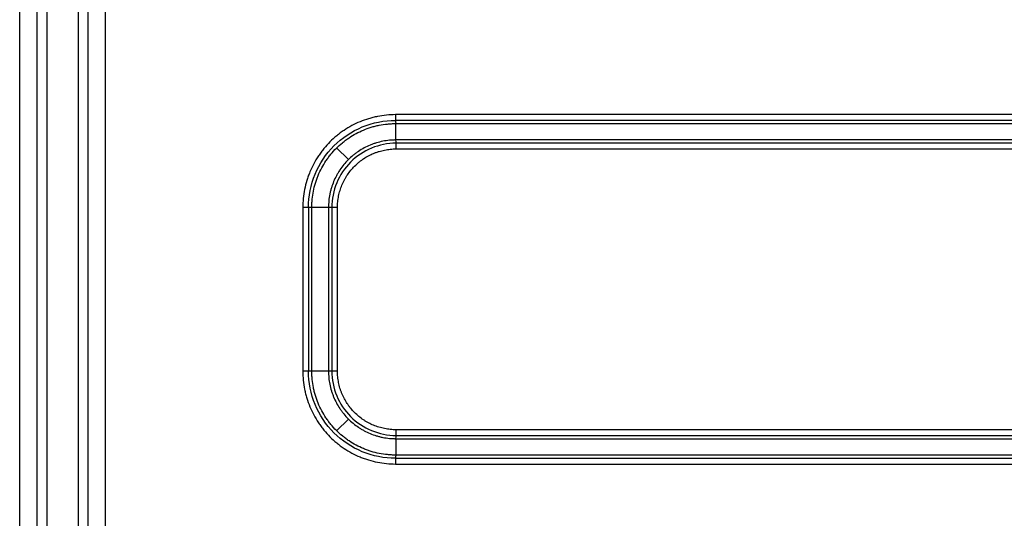
# Model space of a CAD drawing. Units: millimetres. Extents: x 5773 to 8182, y -624 to 774.
# Drawn here: x 6173 to 6263, y -374 to -328 of the extents above; entities that cross this region are included whole.
import ezdxf

# ---------------------------------------------------------------- set-up
doc = ezdxf.new("R2010")
doc.units = ezdxf.units.MM
doc.layers.get('0').update_dxf_attribs({"linetype": 'CONTINUOUS'})

msp = doc.modelspace()

# ---------------------------------------------------------------- linework, layer by layer
for p, q in [((6172.6894, -573.0695), (6172.6894, -175.0695)), ((6174.295, -573.0695), (6174.295, -175.0695)), ((6175.1856, -175.0695), (6175.1856, -573.0695)), ((6178.0929, -573.0695), (6178.0929, -175.0695)), ((6178.9686, -573.0695), (6178.9686, -175.0695)), ((6180.5472, -175.0695), (6180.5472, -573.0695)), ((6518.0042, -337.049), (6207.1916, -337.049)), ((6518.0063, -337.5695), (6207.1936, -337.5695)), ((6207.2275, -339.3716), (6207.1975, -337.8681)), ((6207.1975, -337.8681), (6518.0102, -337.8681)), ((6518.0402, -339.3716), (6207.2275, -339.3716)), ((6518.0441, -339.6701), (6207.2314, -339.6701)), ((6202.8639, -341.1689), (6201.7753, -340.1015)), ((6207.2334, -340.1907), (6518.0461, -340.1907)), ((6198.6726, -345.5695), (6198.6726, -360.5695)), ((6199.4976, -345.5695), (6198.6726, -345.5695)), ((6199.1931, -345.5695), (6199.1931, -360.5695)), ((6201.0309, -345.5695), (6199.4976, -345.5695)), ((6199.4976, -360.5695), (6199.4976, -345.5695)), ((6201.8559, -345.5695), (6201.0309, -345.5695)), ((6201.0309, -345.5695), (6201.0309, -360.5695)), ((6201.3354, -345.5695), (6201.3354, -360.5695)), ((6201.8559, -360.5695), (6201.8559, -345.5695)), ((6199.4976, -360.5695), (6198.6726, -360.5695)), ((6201.0309, -360.5695), (6199.4976, -360.5695)), ((6201.8559, -360.5695), (6201.0309, -360.5695)), ((6202.8639, -364.9701), (6201.7753, -366.0376)), ((6518.0461, -365.9483), (6207.2334, -365.9483)), ((6207.2275, -366.7675), (6207.1975, -368.2709)), ((6207.2275, -366.7675), (6518.0402, -366.7675)), ((6207.2314, -366.4689), (6518.0441, -366.4689)), ((6207.1936, -368.5695), (6518.0063, -368.5695)), ((6518.0102, -368.2709), (6207.1975, -368.2709)), ((6207.1916, -369.0901), (6518.0042, -369.0901))]:
    msp.add_line(p, q)
for centre, major_axis, start_param, end_param in [((6207.2055, -337.049), (0, 1), 1.5707963, 2.5307274), ((6207.2195, -340.1907), (0, -1), 1.5707963, 2.5307274), ((6207.2195, -365.9483), (0, -1), 0.6108652, 1.5707963), ((6207.2055, -369.0901), (0, 1), 0.6108652, 1.5707963)]:
    msp.add_ellipse(centre, major_axis=major_axis, ratio=0.0139622, start_param=start_param, end_param=end_param)
for points, knots in [([(6207.1916, -337.049), (6206.9104, -337.049), (6206.631, -337.063), (6206.0759, -337.1181), (6205.8002, -337.1592), (6205.3892, -337.2411), (6205.2526, -337.2718), (6205.0485, -337.3231), (6204.9805, -337.341), (6204.8452, -337.3785), (6204.7779, -337.3981), (6204.4434, -337.4998), (6204.1816, -337.5937), (6203.6692, -337.8064), (6203.4188, -337.9252), (6202.9292, -338.1874), (6202.6901, -338.3308), (6202.3984, -338.5258), (6202.3404, -338.5657), (6202.2258, -338.6464), (6202.0557, -338.7695), (6201.8909, -338.8982), (6201.5686, -339.1629), (6201.1577, -339.5353), (6200.7847, -339.9471), (6200.5192, -340.2707), (6200.4331, -340.3811), (6200.3077, -340.5504), (6200.2665, -340.6074), (6200.1859, -340.7219), (6200.1464, -340.7796), (6199.9525, -341.07), (6199.6668, -341.5468), (6199.4293, -342.0479), (6199.2696, -342.433), (6199.2194, -342.5629), (6199.1488, -342.76), (6199.1261, -342.8262), (6199.0821, -342.9592), (6199.0609, -343.0261), (6198.9589, -343.3624), (6198.8912, -343.6335), (6198.7825, -344.1798), (6198.7416, -344.4549), (6198.6866, -345.0091), (6198.6726, -345.2883), (6198.6726, -345.5695)], [0, 0, 0, 0, 0.0625, 0.0625, 0.125, 0.125, 0.15625, 0.15625, 0.171875, 0.171875, 0.1875, 0.1875, 0.25, 0.25, 0.3125, 0.3125, 0.375, 0.375, 0.390625, 0.390625, 0.40625, 0.4375, 0.4375, 0.5, 0.5625, 0.5625, 0.59375, 0.59375, 0.609375, 0.609375, 0.625, 0.625, 0.6875, 0.75, 0.75, 0.78125, 0.78125, 0.796875, 0.796875, 0.8125, 0.8125, 0.875, 0.875, 0.9375, 0.9375, 1, 1, 1, 1]), ([(6199.1931, -345.5695), (6199.1931, -344.5221), (6199.4013, -343.4755), (6200.2026, -341.5406), (6200.7955, -340.6531), (6202.2761, -339.1722), (6203.1634, -338.5792), (6205.098, -337.7777), (6206.1444, -337.5695), (6207.1922, -337.5695), (6207.1929, -337.5695), (6207.1936, -337.5695)], [0, 0, 0, 0, 0.2499594, 0.2499594, 0.4999188, 0.4999188, 0.7498782, 0.7498782, 0.9998376, 0.9998376, 1, 1, 1, 1]), ([(6199.4976, -345.5695), (6199.4976, -345.5656), (6199.4976, -345.5616), (6199.4976, -345.5536), (6199.4977, -345.5417), (6199.4978, -345.5139), (6199.4983, -345.4584), (6199.5004, -345.3475), (6199.5087, -345.1263), (6199.5228, -344.9378), (6199.56, -344.562), (6199.5971, -344.3134), (6199.6953, -343.8197), (6199.7565, -343.5746), (6199.8486, -343.2706), (6199.8678, -343.2101), (6199.9075, -343.0899), (6199.9692, -342.9106), (6200.0372, -342.7345), (6200.1816, -342.3864), (6200.3963, -341.9335), (6200.6545, -341.5025), (6200.8297, -341.2401), (6200.8655, -341.188), (6200.9384, -341.0844), (6200.9755, -341.0329), (6201.089, -340.8799), (6201.1668, -340.7801), (6201.4067, -340.4876), (6201.7438, -340.1154), (6202.1152, -339.7788), (6202.4066, -339.5396), (6202.5058, -339.4621), (6202.658, -339.3491), (6202.7092, -339.3121), (6202.8128, -339.239), (6202.8652, -339.2031), (6203.1288, -339.0267), (6203.345, -338.8971), (6203.7875, -338.6601), (6204.2402, -338.4454), (6204.7136, -338.2756), (6205.0159, -338.1837), (6205.0768, -338.166), (6205.199, -338.1322), (6205.2605, -338.1159), (6205.445, -338.0696), (6205.5684, -338.0419), (6205.9399, -337.9678), (6206.1891, -337.9307), (6206.5654, -337.8933), (6206.6913, -337.8839), (6206.8807, -337.8744), (6206.9755, -337.8709), (6207.0864, -337.8688), (6207.1419, -337.8683), (6207.1697, -337.8681), (6207.1816, -337.8681), (6207.1896, -337.8681), (6207.1936, -337.8681), (6207.1975, -337.8681)], [0, 0, 0, 0, 0.0009766, 0.0009766, 0.0019531, 0.0039063, 0.0078125, 0.015625, 0.03125, 0.0625, 0.0625, 0.125, 0.125, 0.1875, 0.1875, 0.203125, 0.203125, 0.21875, 0.25, 0.25, 0.3125, 0.375, 0.375, 0.390625, 0.390625, 0.40625, 0.40625, 0.4375, 0.4375, 0.5, 0.5625, 0.5625, 0.59375, 0.59375, 0.609375, 0.609375, 0.625, 0.625, 0.6875, 0.6875, 0.75, 0.8125, 0.8125, 0.828125, 0.828125, 0.84375, 0.84375, 0.875, 0.875, 0.9375, 0.9375, 0.96875, 0.96875, 0.984375, 0.9921875, 0.9960937, 0.9980469, 0.9990234, 0.9990234, 1, 1, 1, 1]), ([(6207.2275, -339.3716), (6207.2243, -339.3716), (6207.2211, -339.3716), (6207.2147, -339.3716), (6207.2051, -339.3716), (6207.1828, -339.3717), (6207.1381, -339.3721), (6207.0488, -339.3738), (6206.8709, -339.3805), (6206.7194, -339.3918), (6206.4175, -339.4217), (6206.2179, -339.4514), (6205.8221, -339.5301), (6205.6258, -339.579), (6205.3825, -339.6526), (6205.334, -339.668), (6205.2371, -339.6999), (6205.1887, -339.7165), (6205.0443, -339.7681), (6204.9494, -339.8047), (6204.6681, -339.9213), (6204.4855, -340.0079), (6204.1297, -340.1982), (6203.9566, -340.3019), (6203.7041, -340.4704), (6203.6211, -340.5288), (6203.4985, -340.6196), (6203.4579, -340.6504), (6203.3774, -340.7132), (6203.3374, -340.7451), (6203.14, -340.9069), (6202.9897, -341.0431), (6202.704, -341.3287), (6202.4332, -341.6276), (6202.1918, -341.9527), (6202.0502, -342.1642), (6202.0224, -342.2069), (6201.9676, -342.2932), (6201.9408, -342.3367), (6201.862, -342.4678), (6201.8119, -342.5562), (6201.6683, -342.8242), (6201.4954, -343.1892), (6201.3591, -343.5693), (6201.2707, -343.86), (6201.2435, -343.9579), (6201.1938, -344.1555), (6201.1713, -344.2554), (6201.1113, -344.5556), (6201.0813, -344.7568), (6201.0512, -345.0603), (6201.0436, -345.1618), (6201.036, -345.3144), (6201.0331, -345.3908), (6201.0315, -345.4801), (6201.0311, -345.5248), (6201.0309, -345.5471), (6201.0309, -345.5567), (6201.0309, -345.5631), (6201.0309, -345.5664), (6201.0309, -345.5695)], [0, 0, 0, 0, 0.0009766, 0.0009766, 0.0019531, 0.0039062, 0.0078125, 0.015625, 0.03125, 0.0625, 0.0625, 0.125, 0.125, 0.1875, 0.1875, 0.203125, 0.203125, 0.21875, 0.21875, 0.25, 0.25, 0.3125, 0.3125, 0.375, 0.375, 0.40625, 0.40625, 0.421875, 0.421875, 0.4375, 0.4375, 0.5, 0.5, 0.5625, 0.625, 0.625, 0.640625, 0.640625, 0.65625, 0.65625, 0.6875, 0.6875, 0.75, 0.8125, 0.8125, 0.84375, 0.84375, 0.875, 0.875, 0.9375, 0.9375, 0.96875, 0.96875, 0.984375, 0.9921875, 0.9960938, 0.9980469, 0.9990234, 0.9990234, 1, 1, 1, 1]), ([(6207.2314, -339.6701), (6206.4599, -339.6704), (6205.6891, -339.8239), (6204.2632, -340.4147), (6203.6089, -340.8519), (6202.5171, -341.944), (6202.0799, -342.5984), (6201.4889, -344.0253), (6201.3354, -344.7971), (6201.3354, -345.5695)], [0, 0, 0, 0, 0.2498348, 0.2498348, 0.4998898, 0.4998898, 0.7499449, 0.7499449, 1, 1, 1, 1]), ([(6201.8559, -345.5695), (6201.8559, -345.392), (6201.8648, -345.2154), (6201.8997, -344.8643), (6201.9258, -344.6897), (6201.9778, -344.4292), (6201.9974, -344.3424), (6202.0405, -344.1709), (6202.064, -344.086), (6202.1407, -343.8337), (6202.259, -343.5038), (6202.4091, -343.1872), (6202.5337, -342.9546), (6202.5772, -342.8779), (6202.6455, -342.7641), (6202.6688, -342.7263), (6202.7163, -342.6514), (6202.7405, -342.6144), (6202.8633, -342.4308), (6203.0729, -342.1487), (6203.4253, -341.7595), (6203.6862, -341.5232), (6203.8575, -341.3828), (6203.8922, -341.3551), (6203.9621, -341.3006), (6204.0677, -341.2204), (6204.1757, -341.1445), (6204.3949, -340.9982), (6204.5451, -340.9082), (6204.8538, -340.743), (6205.0123, -340.6678), (6205.2564, -340.5667), (6205.3388, -340.5349), (6205.4641, -340.4901), (6205.5061, -340.4757), (6205.5902, -340.448), (6205.6323, -340.4347), (6205.8434, -340.3708), (6206.0138, -340.3283), (6206.3573, -340.2601), (6206.5305, -340.2343), (6206.8798, -340.1996), (6207.0559, -340.1907), (6207.2334, -340.1907)], [0, 0, 0, 0, 0.0625, 0.0625, 0.125, 0.125, 0.15625, 0.15625, 0.1875, 0.1875, 0.25, 0.3125, 0.3125, 0.34375, 0.34375, 0.359375, 0.359375, 0.375, 0.375, 0.4375, 0.5, 0.5625, 0.5625, 0.578125, 0.578125, 0.59375, 0.625, 0.625, 0.6875, 0.6875, 0.75, 0.75, 0.78125, 0.78125, 0.796875, 0.796875, 0.8125, 0.8125, 0.875, 0.875, 0.9375, 0.9375, 1, 1, 1, 1]), ([(6198.6726, -360.5695), (6198.6726, -360.8507), (6198.6866, -361.1301), (6198.7417, -361.6853), (6198.7828, -361.9611), (6198.8647, -362.3721), (6198.8954, -362.5086), (6198.9466, -362.7128), (6198.9646, -362.7808), (6199.0021, -362.9161), (6199.0216, -362.9834), (6199.1233, -363.318), (6199.2172, -363.5798), (6199.4298, -364.0922), (6199.5485, -364.3427), (6199.8106, -364.8324), (6199.954, -365.0716), (6200.149, -365.3633), (6200.1888, -365.4213), (6200.2696, -365.5359), (6200.3926, -365.7061), (6200.5212, -365.8708), (6200.7858, -366.1932), (6201.1582, -366.6042), (6201.5699, -366.9773), (6201.8935, -367.2429), (6202.0038, -367.329), (6202.1731, -367.4545), (6202.23, -367.4956), (6202.3446, -367.5763), (6202.4023, -367.6158), (6202.6925, -367.8098), (6203.1693, -368.0955), (6203.6703, -368.3331), (6204.0553, -368.4929), (6204.1852, -368.5431), (6204.3824, -368.6137), (6204.4485, -368.6365), (6204.5815, -368.6804), (6204.6485, -368.7016), (6204.9847, -368.8036), (6205.2558, -368.8714), (6205.8019, -368.9801), (6206.077, -369.0211), (6206.6312, -369.0761), (6206.9103, -369.0901), (6207.1916, -369.0901)], [0, 0, 0, 0, 0.0625, 0.0625, 0.125, 0.125, 0.15625, 0.15625, 0.171875, 0.171875, 0.1875, 0.1875, 0.25, 0.25, 0.3125, 0.3125, 0.375, 0.375, 0.390625, 0.390625, 0.40625, 0.4375, 0.4375, 0.5, 0.5625, 0.5625, 0.59375, 0.59375, 0.609375, 0.609375, 0.625, 0.625, 0.6875, 0.75, 0.75, 0.78125, 0.78125, 0.796875, 0.796875, 0.8125, 0.8125, 0.875, 0.875, 0.9375, 0.9375, 1, 1, 1, 1]), ([(6207.1936, -368.5695), (6207.1929, -368.5695), (6207.1922, -368.5695), (6206.1444, -368.5695), (6205.098, -368.3613), (6203.1634, -367.5598), (6202.2761, -366.9669), (6200.7955, -365.4859), (6200.2026, -364.5985), (6199.4013, -362.6635), (6199.1931, -361.6169), (6199.1931, -360.5695)], [0, 0, 0, 0, 0.0001624, 0.0001624, 0.2501218, 0.2501218, 0.5000812, 0.5000812, 0.7500406, 0.7500406, 1, 1, 1, 1]), ([(6207.1975, -368.2709), (6207.1936, -368.2709), (6207.1896, -368.2709), (6207.1816, -368.2709), (6207.1697, -368.2709), (6207.1419, -368.2708), (6207.0864, -368.2702), (6206.9755, -368.2682), (6206.7543, -368.2599), (6206.5658, -368.2458), (6206.1901, -368.2085), (6205.9415, -368.1715), (6205.4478, -368.0732), (6205.2028, -368.012), (6204.8989, -367.9198), (6204.8384, -367.9006), (6204.7182, -367.8609), (6204.5389, -367.7992), (6204.3628, -367.7311), (6204.0148, -367.5867), (6203.562, -367.3719), (6203.131, -367.1136), (6202.8687, -366.9383), (6202.8165, -366.9026), (6202.713, -366.8297), (6202.6615, -366.7925), (6202.5085, -366.6791), (6202.4088, -366.6012), (6202.1163, -366.3613), (6201.7442, -366.0241), (6201.4077, -365.6525), (6201.1685, -365.3611), (6201.091, -365.2618), (6200.9781, -365.1097), (6200.9411, -365.0584), (6200.8681, -364.9548), (6200.8321, -364.9024), (6200.6558, -364.6387), (6200.5263, -364.4225), (6200.2894, -363.9799), (6200.182, -363.7535), (6199.9898, -363.2904), (6199.905, -363.0537), (6199.8131, -362.7513), (6199.7954, -362.6905), (6199.7616, -362.5682), (6199.7453, -362.5067), (6199.6991, -362.3222), (6199.6713, -362.1988), (6199.5973, -361.8273), (6199.5602, -361.578), (6199.5228, -361.2016), (6199.5134, -361.0758), (6199.504, -360.8864), (6199.5004, -360.7916), (6199.4983, -360.6806), (6199.4978, -360.6251), (6199.4977, -360.5973), (6199.4976, -360.5854), (6199.4976, -360.5775), (6199.4976, -360.5734), (6199.4976, -360.5695)], [0, 0, 0, 0, 0.0009766, 0.0009766, 0.0019531, 0.0039063, 0.0078125, 0.015625, 0.03125, 0.0625, 0.0625, 0.125, 0.125, 0.1875, 0.1875, 0.203125, 0.203125, 0.21875, 0.25, 0.25, 0.3125, 0.375, 0.375, 0.390625, 0.390625, 0.40625, 0.40625, 0.4375, 0.4375, 0.5, 0.5625, 0.5625, 0.59375, 0.59375, 0.609375, 0.609375, 0.625, 0.625, 0.6875, 0.6875, 0.75, 0.75, 0.8125, 0.8125, 0.828125, 0.828125, 0.84375, 0.84375, 0.875, 0.875, 0.9375, 0.9375, 0.96875, 0.96875, 0.984375, 0.9921875, 0.9960937, 0.9980469, 0.9990234, 0.9990234, 1, 1, 1, 1]), ([(6201.0309, -360.5695), (6201.0309, -360.5727), (6201.0309, -360.5759), (6201.0309, -360.5823), (6201.0309, -360.5919), (6201.0311, -360.6143), (6201.0315, -360.659), (6201.0331, -360.7482), (6201.0398, -360.9261), (6201.0511, -361.0777), (6201.081, -361.3796), (6201.1107, -361.5792), (6201.1893, -361.9751), (6201.2383, -362.1714), (6201.3118, -362.4147), (6201.3272, -362.4632), (6201.3591, -362.5601), (6201.3757, -362.6085), (6201.4273, -362.7529), (6201.4639, -362.8479), (6201.5804, -363.1292), (6201.6669, -363.3119), (6201.8572, -363.6677), (6201.9609, -363.8408), (6202.1293, -364.0934), (6202.1877, -364.1764), (6202.2784, -364.299), (6202.3092, -364.3396), (6202.372, -364.4202), (6202.4039, -364.4602), (6202.5656, -364.6576), (6202.7018, -364.8079), (6202.9873, -365.0937), (6203.2861, -365.3646), (6203.6111, -365.6062), (6203.8226, -365.7478), (6203.8653, -365.7756), (6203.9516, -365.8304), (6203.9951, -365.8572), (6204.1262, -365.936), (6204.2146, -365.9862), (6204.4826, -366.1298), (6204.8474, -366.3028), (6205.2274, -366.4391), (6205.5181, -366.5276), (6205.616, -366.5548), (6205.8136, -366.6045), (6205.9135, -366.627), (6206.2137, -366.687), (6206.4149, -366.717), (6206.7183, -366.7472), (6206.8198, -366.7548), (6206.9724, -366.7624), (6207.0487, -366.7652), (6207.1381, -366.7669), (6207.1828, -366.7673), (6207.2051, -366.7674), (6207.2147, -366.7675), (6207.2211, -366.7675), (6207.2243, -366.7675), (6207.2275, -366.7675)], [0, 0, 0, 0, 0.0009766, 0.0009766, 0.0019531, 0.0039063, 0.0078125, 0.015625, 0.03125, 0.0625, 0.0625, 0.125, 0.125, 0.1875, 0.1875, 0.203125, 0.203125, 0.21875, 0.21875, 0.25, 0.25, 0.3125, 0.3125, 0.375, 0.375, 0.40625, 0.40625, 0.421875, 0.421875, 0.4375, 0.4375, 0.5, 0.5, 0.5625, 0.625, 0.625, 0.640625, 0.640625, 0.65625, 0.65625, 0.6875, 0.6875, 0.75, 0.8125, 0.8125, 0.84375, 0.84375, 0.875, 0.875, 0.9375, 0.9375, 0.96875, 0.96875, 0.984375, 0.9921875, 0.9960937, 0.9980469, 0.9990234, 0.9990234, 1, 1, 1, 1]), ([(6201.3354, -360.5695), (6201.3354, -361.3419), (6201.4889, -362.1137), (6202.0799, -363.5406), (6202.5171, -364.195), (6203.6089, -365.2871), (6204.2632, -365.7244), (6205.6891, -366.3151), (6206.4599, -366.4686), (6207.2314, -366.4689)], [0, 0, 0, 0, 0.2500551, 0.2500551, 0.5001102, 0.5001102, 0.7501652, 0.7501652, 1, 1, 1, 1]), ([(6207.2334, -365.9483), (6207.0559, -365.9483), (6206.8794, -365.9394), (6206.5283, -365.9045), (6206.3537, -365.8784), (6206.0932, -365.8264), (6206.0065, -365.8068), (6205.835, -365.7637), (6205.7501, -365.7401), (6205.4978, -365.6634), (6205.168, -365.5451), (6204.8514, -365.3949), (6204.6188, -365.2703), (6204.5421, -365.2267), (6204.4284, -365.1584), (6204.3906, -365.135), (6204.3157, -365.0875), (6204.2787, -365.0634), (6204.0952, -364.9405), (6203.8131, -364.7309), (6203.5538, -364.4958), (6203.306, -364.2478), (6203.1879, -364.1173), (6203.0475, -363.946), (6203.0198, -363.9113), (6202.9654, -363.8414), (6202.8852, -363.7357), (6202.8093, -363.6277), (6202.6631, -363.4085), (6202.5731, -363.2582), (6202.4079, -362.9495), (6202.3328, -362.791), (6202.2317, -362.5468), (6202.1999, -362.4644), (6202.1552, -362.3391), (6202.1408, -362.2971), (6202.1131, -362.213), (6202.0998, -362.1709), (6202.036, -361.9597), (6201.9935, -361.7893), (6201.9253, -361.4457), (6201.8995, -361.2725), (6201.8648, -360.9232), (6201.8559, -360.7471), (6201.8559, -360.5695)], [0, 0, 0, 0, 0.0625, 0.0625, 0.125, 0.125, 0.15625, 0.15625, 0.1875, 0.1875, 0.25, 0.3125, 0.3125, 0.34375, 0.34375, 0.359375, 0.359375, 0.375, 0.375, 0.4375, 0.5, 0.5, 0.5625, 0.5625, 0.578125, 0.578125, 0.59375, 0.625, 0.625, 0.6875, 0.6875, 0.75, 0.75, 0.78125, 0.78125, 0.796875, 0.796875, 0.8125, 0.8125, 0.875, 0.875, 0.9375, 0.9375, 1, 1, 1, 1])]:
    msp.add_open_spline(points, degree=3, knots=knots)

doc.saveas('drawing.dxf')
